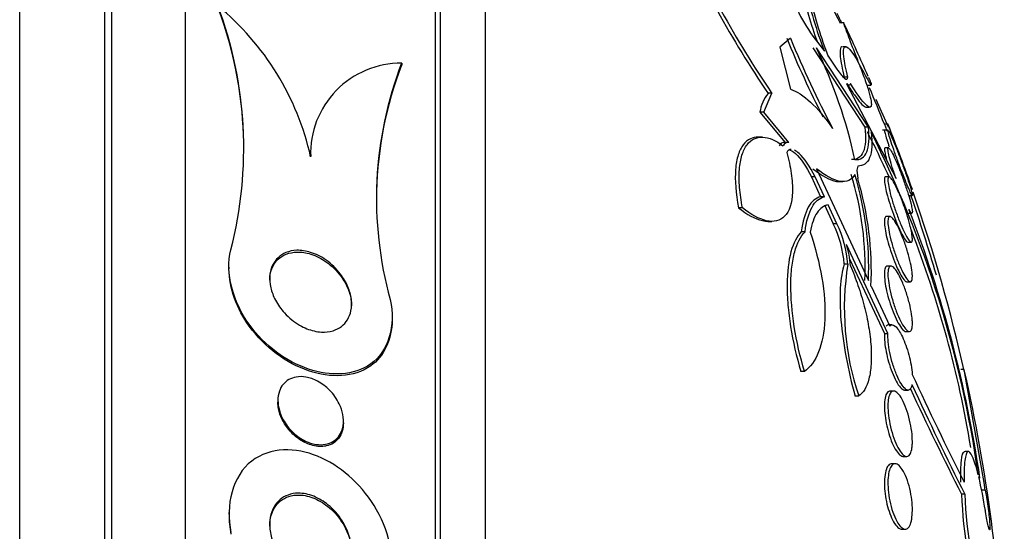
# Model space of a CAD drawing. Units: millimetres. Extents: x 0 to 820, y 0 to 1164.
# Drawn here: x 750 to 762, y 804 to 810 of the extents above; entities that cross this region are included whole.
import ezdxf

# ---------------------------------------------------------------- set-up
doc = ezdxf.new("R2010")
doc.units = ezdxf.units.MM
doc.layers.add('DV5_Défaut', color=7, linetype='Continuous')
doc.layers.add('Défaut', color=7, linetype='Continuous')

# ---------------------------------------------------------------- blocks, each defined once
blk = doc.blocks.new('SE4')
at = {"layer": 'DV5_Défaut', "color": 7, "linetype": 'Continuous'}
for p, q in [((749.796, 782.746), (749.796, 820.559)), ((750.835, 783.653), (750.835, 819.653)), ((750.921, 783.653), (750.921, 819.653)), ((751.823, 784.153), (751.823, 819.153)), ((754.874, 786.403), (754.874, 816.903)), ((754.934, 786.403), (754.934, 816.903)), ((755.483, 786.903), (755.483, 816.403)), ((759.866, 810.391), (759.82, 810.391)), ((759.209, 810.203), (759.078, 810.093)), ((759.51, 810.192), (759.623, 810.044)), ((759.078, 810.093), (759.209, 809.58)), ((759.482, 810.085), (760.118, 809.118)), ((760.161, 809.118), (759.526, 810.085)), ((759.888, 810.099), (759.848, 810.099)), ((754.461, 809.898), (754.461, 809.875)), ((759.669, 809.982), (759.776, 809.827)), ((760.042, 809.904), (760.04, 809.904)), ((759.909, 809.727), (759.866, 809.727)), ((759.894, 809.646), (760.499, 808.489)), ((758.883, 809.299), (758.981, 809.53)), ((758.981, 809.53), (758.935, 809.53)), ((759.902, 809.63), (759.923, 809.63)), ((760.15, 809.631), (760.196, 809.631)), ((760.405, 809.118), (760.257, 809.454)), ((758.883, 809.299), (758.837, 809.299)), ((758.837, 809.299), (759.144, 808.93)), ((759.189, 808.93), (758.883, 809.299)), ((760.133, 809.359), (760.176, 809.359)), ((760.161, 809.118), (760.118, 809.118)), ((760.403, 809.08), (760.332, 809.08)), ((760.401, 809.153), (760.357, 809.153)), ((758.862, 808.994), (758.817, 808.994)), ((759.183, 808.93), (759.137, 808.93)), ((760.407, 808.865), (760.364, 808.865)), ((759.526, 808.607), (760.161, 807.241)), ((760.031, 808.641), (760.018, 808.589)), ((760.018, 808.589), (760.031, 808.489)), ((759.51, 808.508), (759.465, 808.508)), ((759.465, 808.508), (759.578, 808.265)), ((759.623, 808.265), (759.51, 808.508)), ((759.802, 808.45), (759.848, 808.45)), ((760.413, 808.511), (760.372, 808.511)), ((759.623, 808.265), (759.578, 808.265)), ((760.653, 808.28), (760.696, 808.28)), ((758.623, 808.131), (758.576, 808.131)), ((759.624, 808.167), (759.732, 807.936)), ((759.776, 807.936), (759.669, 808.167)), ((758.933, 807.965), (758.98, 807.965)), ((760.424, 808.025), (760.383, 808.025)), ((760.648, 808.065), (760.692, 808.065)), ((759.387, 807.838), (759.342, 807.838)), ((759.776, 807.936), (759.732, 807.936)), ((760.641, 807.711), (760.683, 807.711)), ((760.4, 806.595), (759.894, 807.683)), ((759.932, 807.507), (760.358, 806.595)), ((752.349, 807.404), (752.349, 807.386)), ((759.909, 807.44), (759.866, 807.44)), ((760.437, 807.418), (760.395, 807.418)), ((760.194, 807.171), (760.421, 806.682)), ((760.631, 807.225), (760.674, 807.225)), ((754.349, 806.762), (754.349, 806.784)), ((760.452, 806.702), (760.41, 806.702)), ((760.358, 806.595), (760.4, 806.595)), ((760.62, 806.618), (760.66, 806.618)), ((761.331, 806.153), (761.29, 806.153)), ((759.38, 806.13), (759.335, 806.13)), ((760.042, 805.83), (759.998, 805.83)), ((760.469, 805.891), (760.426, 805.891)), ((760.604, 805.902), (760.647, 805.902)), ((752.949, 805.777), (752.949, 805.754)), ((753.749, 805.502), (753.749, 805.525)), ((760.587, 805.091), (760.629, 805.091)), ((761.383, 805.153), (761.342, 805.153)), ((760.488, 805.002), (760.445, 805.002)), ((761.523, 804.827), (761.513, 804.827)), ((761.338, 804.63), (761.298, 804.63)), ((761.589, 804.679), (761.549, 804.679)), ((752.349, 804.406), (752.349, 804.386)), ((760.569, 804.202), (760.611, 804.202))]:
    blk.add_line(p, q, dxfattribs=at)
for centre, radius, start, end in [((761.503, 811.65), 2.47, 198.67, 216.1818), ((764.671, 812.011), 5.459, 192.5445, 199.888), ((764.726, 812.01), 5.468, 192.513, 201.0638), ((741.536, 801.653), 20.26, 25.5258, 26.9184), ((747.543, 808.855), 4.989, 345.6436, 20.4559), ((750.095, 808.026), 3.335, 12.6254, 50.4732), ((765.196, 812.082), 5.913, 193.6784, 200.8039), ((747.604, 808.838), 4.931, 359.6495, 20.6673), ((769.771, 816.867), 13.086, 208.9149, 214.1045), ((769.819, 816.849), 13.078, 208.8452, 214.0342), ((761.772, 811.454), 2.209, 205.363, 208.8911), ((741.536, 801.653), 20.3, 23.4645, 25.4319), ((771.129, 815.139), 12.944, 202.4186, 207.0965), ((771.247, 815.159), 13.018, 202.3801, 207.7351), ((754.079, 807.447), 6.052, 12.1275, 25.8358), ((754.452, 808.795), 1.103, 89.5207, 182.0435), ((758.753, 808.244), 4.6, 158.9288, 195.5597), ((758.752, 808.222), 4.599, 158.9251, 178.676), ((759.292, 809.24), 0.459, 140.9492, 172.6822), ((741.536, 801.653), 20.26, 21.7235, 23.087), ((748.238, 803.027), 13.352, 24.2838, 26.8515), ((748.154, 802.996), 13.479, 7.9797, 26.7244), ((741.536, 801.653), 20.3, 19.2725, 21.6686), ((759.137, 808.859), 0.0713, 84.7243, 154.8921), ((759.183, 808.86), 0.0709, 84.6755, 155.0692), ((756.232, 807.403), 3.889, 357.607, 16.941), ((756.269, 807.404), 3.896, 357.6074, 16.9069), ((756.247, 807.353), 3.95, 357.3613, 16.7071), ((742.066, 801.812), 19.745, 12.6021, 19.2552), ((741.536, 801.653), 20.26, 16.2041, 19.0945), ((746.447, 802.603), 15.24, 8.3912, 21.1866), ((758.493, 807.337), 1.377, 4.32, 25.8038), ((758.534, 807.337), 1.379, 4.3062, 25.7487), ((748.238, 803.027), 13.352, 9.3678, 21.1994), ((758.641, 807.319), 1.305, 4.568, 16.208), ((763.228, 806.903), 3.361, 170.7961, 198.6057), ((95.176, 688.374), 676.486, 9.899768, 10.026462), ((741.536, 801.653), 20.3, 2.1823, 12.7998), ((803.742, 826.049), 47.447, 204.872, 206.6391), ((803.444, 825.825), 47.176, 204.9597, 206.6965), ((803.474, 825.776), 47.144, 204.8429, 206.6492), ((756.205, 803.593), 5.449, 8.8438, 13.2614), ((766.612, 804.825), 5.317, 182.095, 197.8083), ((766.629, 804.819), 5.294, 182.0415, 197.8224)]:
    blk.add_arc(centre, radius, start, end, dxfattribs=at)
for points, knots in [([(760.042, 809.904), (759.999, 810.016), (759.962, 810.112), (759.904, 810.267), (759.882, 810.323), (759.86, 810.385), (759.856, 810.396), (759.86, 810.389)], [0, 0, 0, 0, 0.348816, 0.348816, 0.697632, 0.697632, 1, 1, 1, 1]), ([(759.909, 809.727), (759.885, 809.83), (759.869, 809.913), (759.855, 810.038), (759.858, 810.077), (759.894, 810.122), (759.956, 810.053), (760.042, 809.902)], [0, 0, 0, 0, 0.25, 0.25, 0.5, 0.5, 1, 1, 1, 1]), ([(759.84, 810.099), (759.835, 810.099), (759.83, 810.097), (759.814, 810.078), (759.811, 810.038), (759.825, 809.915), (759.841, 809.83), (759.866, 809.727)], [0, 0, 0, 0, 0.132693, 0.132693, 0.566347, 0.566347, 1, 1, 1, 1]), ([(760.042, 809.902), (760.07, 809.832), (760.094, 809.767), (760.137, 809.648), (760.154, 809.594), (760.194, 809.455), (760.203, 809.393), (760.183, 809.347), (760.154, 809.362), (760.066, 809.461), (760.009, 809.543), (759.942, 809.649)], [0, 0, 0, 0, 0.125, 0.125, 0.25, 0.25, 0.5, 0.5, 0.75, 0.75, 1, 1, 1, 1]), ([(760.161, 809.725), (760.162, 809.723), (760.163, 809.722), (760.178, 809.687), (760.188, 809.663), (760.198, 809.634), (760.198, 809.628), (760.19, 809.637), (760.181, 809.65), (760.141, 809.718), (760.098, 809.798), (760.042, 809.904)], [0, 0, 0, 0, 0.0104324, 0.0104324, 0.2083459, 0.2083459, 0.4062595, 0.4062595, 0.604173, 0.604173, 1, 1, 1, 1]), ([(759.776, 809.827), (759.813, 809.772), (759.846, 809.732), (759.893, 809.696), (759.907, 809.699), (759.909, 809.727)], [0, 0, 0, 0, 0.5, 0.5, 1, 1, 1, 1]), ([(759.898, 809.649), (759.932, 809.596), (759.963, 809.549), (760.019, 809.47), (760.045, 809.436), (760.088, 809.387), (760.106, 809.371), (760.126, 809.361), (760.131, 809.359), (760.135, 809.359)], [0, 0, 0, 0, 0.295211, 0.295211, 0.590422, 0.590422, 0.885633, 0.885633, 1, 1, 1, 1]), ([(759.209, 809.58), (759.286, 809.556), (759.368, 809.502), (759.543, 809.339), (759.634, 809.231), (759.724, 809.101)], [0, 0, 0, 0, 0.5, 0.5, 1, 1, 1, 1]), ([(760.118, 809.118), (760.133, 808.982), (760.126, 808.881), (760.084, 808.78), (760.064, 808.755), (760.016, 808.724), (759.986, 808.717), (759.953, 808.719)], [0, 0, 0, 0, 0.5, 0.5, 0.75, 0.75, 1, 1, 1, 1]), ([(759.996, 808.719), (760.064, 808.715), (760.113, 808.746), (760.169, 808.88), (760.176, 808.982), (760.161, 809.118)], [0, 0, 0, 0, 0.5, 0.5, 1, 1, 1, 1]), ([(760.194, 809.058), (760.21, 808.918), (760.204, 808.814), (760.148, 808.673), (760.099, 808.639), (760.031, 808.641)], [0, 0, 0, 0, 0.5, 0.5, 1, 1, 1, 1]), ([(760.358, 809.08), (760.356, 809.08), (760.356, 809.074), (760.359, 809.062), (760.361, 809.049), (760.366, 809.03), (760.374, 809.006), (760.381, 808.982), (760.39, 808.952), (760.401, 808.918), (760.406, 808.904), (760.411, 808.889), (760.416, 808.874)], [0, 0, 0, 0, 0.282912, 0.282912, 0.282912, 0.575143, 0.575143, 0.575143, 0.87301, 0.87301, 0.87301, 1, 1, 1, 1]), ([(760.357, 809.153), (760.357, 809.153), (760.357, 809.153), (760.357, 809.153), (760.357, 809.152), (760.36, 809.145), (760.365, 809.132), (760.37, 809.118), (760.377, 809.098), (760.386, 809.074), (760.387, 809.072), (760.388, 809.071), (760.388, 809.069)], [0, 0, 0, 0, 0.014618, 0.014618, 0.014618, 0.493012, 0.493012, 0.493012, 0.970727, 0.970727, 0.970727, 1, 1, 1, 1]), ([(760.698, 808.353), (760.698, 808.353), (760.698, 808.353), (760.698, 808.353), (760.698, 808.353), (760.695, 808.36), (760.69, 808.374), (760.685, 808.387), (760.678, 808.407), (760.669, 808.432), (760.659, 808.458), (760.647, 808.489), (760.635, 808.523), (760.621, 808.56), (760.606, 808.6), (760.59, 808.642), (760.574, 808.687), (760.556, 808.734), (760.539, 808.78), (760.521, 808.827), (760.504, 808.875), (760.487, 808.919), (760.471, 808.962), (760.456, 809.003), (760.443, 809.037), (760.43, 809.07), (760.42, 809.098), (760.413, 809.117), (760.406, 809.135), (760.401, 809.147), (760.4, 809.151), (760.4, 809.152), (760.399, 809.153), (760.399, 809.153)], [0, 0, 0, 0, 0.003044, 0.003044, 0.003044, 0.101012, 0.101012, 0.101012, 0.19887, 0.19887, 0.19887, 0.300376, 0.300376, 0.300376, 0.407946, 0.407946, 0.407946, 0.5219, 0.5219, 0.5219, 0.639856, 0.639856, 0.639856, 0.7571, 0.7571, 0.7571, 0.868796, 0.868796, 0.868796, 0.973005, 0.973005, 0.973005, 1, 1, 1, 1]), ([(760.679, 808.363), (760.687, 808.338), (760.692, 808.317), (760.695, 808.303), (760.698, 808.289), (760.699, 808.281), (760.697, 808.28), (760.695, 808.28), (760.69, 808.286), (760.684, 808.298), (760.677, 808.311), (760.668, 808.33), (760.658, 808.353), (760.646, 808.378), (760.633, 808.409), (760.62, 808.444), (760.605, 808.48), (760.589, 808.521), (760.572, 808.564), (760.555, 808.608), (760.537, 808.656), (760.52, 808.703), (760.502, 808.751), (760.485, 808.799), (760.47, 808.843), (760.454, 808.886), (760.441, 808.927), (760.43, 808.962), (760.419, 808.994), (760.411, 809.022), (760.406, 809.042), (760.401, 809.061), (760.399, 809.073), (760.399, 809.078), (760.4, 809.079), (760.4, 809.08), (760.401, 809.08)], [0, 0, 0, 0, 0.082273, 0.082273, 0.082273, 0.164661, 0.164661, 0.164661, 0.24569, 0.24569, 0.24569, 0.327866, 0.327866, 0.327866, 0.413975, 0.413975, 0.413975, 0.505459, 0.505459, 0.505459, 0.6018, 0.6018, 0.6018, 0.700195, 0.700195, 0.700195, 0.796395, 0.796395, 0.796395, 0.88701, 0.88701, 0.88701, 0.971658, 0.971658, 0.971658, 1, 1, 1, 1]), ([(760.408, 809.072), (760.414, 809.063), (760.422, 809.048), (760.431, 809.028), (760.441, 809.006), (760.453, 808.979), (760.466, 808.948), (760.48, 808.915), (760.495, 808.876), (760.511, 808.836), (760.528, 808.793), (760.546, 808.747), (760.563, 808.701), (760.581, 808.653), (760.598, 808.604), (760.615, 808.558), (760.63, 808.513), (760.645, 808.469), (760.658, 808.431), (760.666, 808.406), (760.673, 808.383), (760.679, 808.363)], [0, 0, 0, 0, 0.1334322, 0.1334322, 0.1334322, 0.2723172, 0.2723172, 0.2723172, 0.419823, 0.419823, 0.419823, 0.5760093, 0.5760093, 0.5760093, 0.7371225, 0.7371225, 0.7371225, 0.8964941, 0.8964941, 0.8964941, 1, 1, 1, 1]), ([(758.814, 808.994), (758.78, 808.994), (758.749, 808.988), (758.687, 808.959), (758.658, 808.935), (758.607, 808.868), (758.587, 808.827), (758.555, 808.726), (758.544, 808.666), (758.529, 808.467), (758.541, 808.305), (758.576, 808.131)], [0, 0, 0, 0, 0.152973, 0.152973, 0.322378, 0.322378, 0.491784, 0.491784, 0.661189, 0.661189, 1, 1, 1, 1]), ([(758.623, 808.131), (758.606, 808.217), (758.594, 808.3), (758.581, 808.457), (758.581, 808.531), (758.591, 808.664), (758.601, 808.724), (758.633, 808.826), (758.654, 808.867), (758.729, 808.968), (758.796, 808.997), (758.947, 808.99), (759.031, 808.954), (759.118, 808.889)], [0, 0, 0, 0, 0.125, 0.125, 0.25, 0.25, 0.375, 0.375, 0.5, 0.5, 0.75, 0.75, 1, 1, 1, 1]), ([(759.163, 808.808), (759.188, 808.719), (759.207, 808.633), (759.231, 808.469), (759.236, 808.392), (759.229, 808.188), (759.195, 808.085), (759.081, 807.968), (759.003, 807.953), (758.826, 807.993), (758.727, 808.048), (758.623, 808.131)], [0, 0, 0, 0, 0.125, 0.125, 0.25, 0.25, 0.5, 0.5, 0.75, 0.75, 1, 1, 1, 1]), ([(759.188, 808.842), (759.213, 808.837), (759.241, 808.82), (759.336, 808.736), (759.406, 808.634), (759.465, 808.508)], [0, 0, 0, 0, 0.311829, 0.311829, 1, 1, 1, 1]), ([(759.51, 808.508), (759.451, 808.634), (759.38, 808.737), (759.295, 808.812), (759.276, 808.826), (759.257, 808.834)], [0, 0, 0, 0, 0.759582, 0.759582, 1, 1, 1, 1]), ([(760.363, 808.865), (760.359, 808.865), (760.357, 808.86), (760.357, 808.85), (760.357, 808.839), (760.359, 808.821), (760.364, 808.798), (760.368, 808.774), (760.376, 808.745), (760.384, 808.713), (760.386, 808.709), (760.387, 808.705), (760.388, 808.701)], [0, 0, 0, 0, 0.287993, 0.287993, 0.287993, 0.624, 0.624, 0.624, 0.958465, 0.958465, 0.958465, 1, 1, 1, 1]), ([(760.499, 808.489), (760.497, 808.493), (760.496, 808.497), (760.494, 808.501), (760.478, 808.549), (760.462, 808.597), (760.448, 808.641), (760.435, 808.683), (760.424, 808.722), (760.416, 808.755), (760.408, 808.786), (760.403, 808.812), (760.401, 808.83), (760.399, 808.848), (760.399, 808.859), (760.402, 808.863), (760.405, 808.867), (760.41, 808.865), (760.418, 808.856), (760.425, 808.847), (760.435, 808.831), (760.447, 808.81), (760.459, 808.788), (760.472, 808.759), (760.487, 808.727), (760.503, 808.693), (760.519, 808.653), (760.536, 808.611), (760.554, 808.567), (760.572, 808.52), (760.589, 808.472), (760.606, 808.424), (760.623, 808.375), (760.637, 808.33), (760.651, 808.285), (760.664, 808.242), (760.674, 808.206), (760.68, 808.183), (760.685, 808.162), (760.689, 808.144), (760.694, 808.119), (760.697, 808.099), (760.698, 808.085), (760.699, 808.072), (760.697, 808.065), (760.692, 808.065), (760.688, 808.065), (760.681, 808.071), (760.673, 808.084), (760.668, 808.091), (760.662, 808.1), (760.657, 808.11)], [0, 0, 0, 0, 0.006126, 0.006126, 0.006126, 0.078554, 0.078554, 0.078554, 0.147925, 0.147925, 0.147925, 0.212706, 0.212706, 0.212706, 0.273784, 0.273784, 0.273784, 0.33359, 0.33359, 0.33359, 0.394738, 0.394738, 0.394738, 0.45919, 0.45919, 0.45919, 0.527748, 0.527748, 0.527748, 0.599609, 0.599609, 0.599609, 0.672315, 0.672315, 0.672315, 0.742712, 0.742712, 0.742712, 0.786157, 0.786157, 0.786157, 0.846413, 0.846413, 0.846413, 0.906694, 0.906694, 0.906694, 0.966777, 0.966777, 0.966777, 1, 1, 1, 1]), ([(759.482, 808.607), (759.592, 808.521), (759.688, 808.468), (759.784, 808.451), (759.797, 808.45), (759.809, 808.45)], [0, 0, 0, 0, 0.85767, 0.85767, 1, 1, 1, 1]), ([(759.996, 808.537), (759.957, 808.466), (759.895, 808.44), (759.733, 808.468), (759.637, 808.521), (759.526, 808.607)], [0, 0, 0, 0, 0.5, 0.5, 1, 1, 1, 1]), ([(760.37, 808.511), (760.366, 808.511), (760.363, 808.508), (760.361, 808.503), (760.357, 808.495), (760.356, 808.48), (760.357, 808.458), (760.359, 808.437), (760.363, 808.41), (760.369, 808.379), (760.375, 808.348), (760.384, 808.312), (760.394, 808.275), (760.405, 808.236), (760.418, 808.193), (760.431, 808.151), (760.446, 808.107), (760.462, 808.061), (760.478, 808.018), (760.495, 807.972), (760.513, 807.928), (760.531, 807.89), (760.548, 807.85), (760.566, 807.814), (760.581, 807.786), (760.597, 807.758), (760.611, 807.737), (760.622, 807.724), (760.63, 807.716), (760.637, 807.711), (760.643, 807.711)], [0, 0, 0, 0, 0.060257, 0.060257, 0.060257, 0.160939, 0.160939, 0.160939, 0.258227, 0.258227, 0.258227, 0.356482, 0.356482, 0.356482, 0.459322, 0.459322, 0.459322, 0.56871, 0.56871, 0.56871, 0.684188, 0.684188, 0.684188, 0.802492, 0.802492, 0.802492, 0.918537, 0.918537, 0.918537, 1, 1, 1, 1]), ([(760.686, 807.845), (760.692, 807.813), (760.696, 807.786), (760.697, 807.765), (760.699, 807.744), (760.698, 807.728), (760.694, 807.719), (760.691, 807.711), (760.685, 807.709), (760.677, 807.713), (760.669, 807.718), (760.659, 807.729), (760.647, 807.746), (760.635, 807.764), (760.621, 807.789), (760.606, 807.819), (760.59, 807.85), (760.573, 807.887), (760.557, 807.927), (760.539, 807.969), (760.521, 808.015), (760.504, 808.063), (760.487, 808.11), (760.47, 808.16), (760.456, 808.207), (760.442, 808.253), (760.43, 808.298), (760.421, 808.337), (760.412, 808.375), (760.406, 808.408), (760.402, 808.435), (760.399, 808.46), (760.398, 808.48), (760.401, 808.493), (760.403, 808.505), (760.407, 808.511), (760.414, 808.511), (760.421, 808.51), (760.43, 808.503), (760.44, 808.49), (760.451, 808.476), (760.465, 808.455), (760.479, 808.429), (760.494, 808.402), (760.51, 808.368), (760.526, 808.331), (760.544, 808.292), (760.562, 808.248), (760.579, 808.202), (760.596, 808.155), (760.613, 808.106), (760.629, 808.058), (760.644, 808.011), (760.657, 807.964), (760.668, 807.921), (760.675, 807.894), (760.681, 807.868), (760.686, 807.845)], [0, 0, 0, 0, 0.049116, 0.049116, 0.049116, 0.098272, 0.098272, 0.098272, 0.147014, 0.147014, 0.147014, 0.197009, 0.197009, 0.197009, 0.249732, 0.249732, 0.249732, 0.305735, 0.305735, 0.305735, 0.364292, 0.364292, 0.364292, 0.423362, 0.423362, 0.423362, 0.480371, 0.480371, 0.480371, 0.533732, 0.533732, 0.533732, 0.583816, 0.583816, 0.583816, 0.632452, 0.632452, 0.632452, 0.681802, 0.681802, 0.681802, 0.733597, 0.733597, 0.733597, 0.788696, 0.788696, 0.788696, 0.846713, 0.846713, 0.846713, 0.905876, 0.905876, 0.905876, 0.963626, 0.963626, 0.963626, 1, 1, 1, 1]), ([(759.578, 808.265), (759.519, 808.252), (759.468, 808.21), (759.387, 808.064), (759.358, 807.965), (759.342, 807.838)], [0, 0, 0, 0, 0.5, 0.5, 1, 1, 1, 1]), ([(759.387, 807.838), (759.403, 807.965), (759.432, 808.065), (759.513, 808.21), (759.563, 808.252), (759.623, 808.265)], [0, 0, 0, 0, 0.5, 0.5, 1, 1, 1, 1]), ([(758.576, 808.131), (758.68, 808.048), (758.777, 807.994), (758.892, 807.968), (758.915, 807.965), (758.938, 807.965)], [0, 0, 0, 0, 0.783962, 0.783962, 1, 1, 1, 1]), ([(759.669, 808.167), (759.617, 808.157), (759.572, 808.125), (759.497, 808.013), (759.469, 807.934), (759.451, 807.833)], [0, 0, 0, 0, 0.5, 0.5, 1, 1, 1, 1]), ([(760.381, 808.025), (760.376, 808.025), (760.372, 808.024), (760.369, 808.02), (760.362, 808.013), (760.358, 807.997), (760.357, 807.976), (760.356, 807.955), (760.358, 807.929), (760.361, 807.898), (760.365, 807.867), (760.372, 807.831), (760.38, 807.794), (760.389, 807.756), (760.399, 807.714), (760.411, 807.673), (760.424, 807.629), (760.439, 807.585), (760.454, 807.542), (760.47, 807.497), (760.487, 807.454), (760.504, 807.415), (760.522, 807.375), (760.54, 807.339), (760.557, 807.309), (760.574, 807.28), (760.59, 807.257), (760.604, 807.243), (760.615, 807.231), (760.625, 807.225), (760.633, 807.225)], [0, 0, 0, 0, 0.052583, 0.052583, 0.052583, 0.156373, 0.156373, 0.156373, 0.2548, 0.2548, 0.2548, 0.352048, 0.352048, 0.352048, 0.452245, 0.452245, 0.452245, 0.558274, 0.558274, 0.558274, 0.670966, 0.670966, 0.670966, 0.788434, 0.788434, 0.788434, 0.906251, 0.906251, 0.906251, 1, 1, 1, 1]), ([(760.698, 807.293), (760.698, 807.27), (760.696, 807.251), (760.691, 807.24), (760.687, 807.229), (760.68, 807.224), (760.671, 807.226), (760.662, 807.228), (760.65, 807.237), (760.638, 807.252), (760.624, 807.267), (760.61, 807.29), (760.594, 807.318), (760.578, 807.348), (760.56, 807.384), (760.543, 807.423), (760.525, 807.464), (760.507, 807.51), (760.491, 807.558), (760.474, 807.605), (760.459, 807.654), (760.446, 807.702), (760.433, 807.748), (760.422, 807.794), (760.414, 807.834), (760.407, 807.872), (760.402, 807.907), (760.4, 807.936), (760.398, 807.963), (760.399, 807.984), (760.403, 808), (760.406, 808.014), (760.412, 808.023), (760.419, 808.025), (760.427, 808.027), (760.438, 808.022), (760.449, 808.011), (760.461, 808), (760.475, 807.981), (760.49, 807.957), (760.506, 807.932), (760.523, 807.899), (760.54, 807.863), (760.557, 807.825), (760.575, 807.781), (760.592, 807.736), (760.609, 807.69), (760.626, 807.64), (760.64, 807.592), (760.654, 807.545), (760.666, 807.497), (760.676, 807.454), (760.685, 807.413), (760.691, 807.375), (760.695, 807.342), (760.697, 807.324), (760.698, 807.308), (760.698, 807.293)], [0, 0, 0, 0, 0.049442, 0.049442, 0.049442, 0.098805, 0.098805, 0.098805, 0.149377, 0.149377, 0.149377, 0.202933, 0.202933, 0.202933, 0.259716, 0.259716, 0.259716, 0.31864, 0.31864, 0.31864, 0.377411, 0.377411, 0.377411, 0.433558, 0.433558, 0.433558, 0.485962, 0.485962, 0.485962, 0.535464, 0.535464, 0.535464, 0.584082, 0.584082, 0.584082, 0.633921, 0.633921, 0.633921, 0.686524, 0.686524, 0.686524, 0.742464, 0.742464, 0.742464, 0.800992, 0.800992, 0.800992, 0.860037, 0.860037, 0.860037, 0.917047, 0.917047, 0.917047, 0.970481, 0.970481, 0.970481, 1, 1, 1, 1]), ([(759.342, 807.838), (759.289, 807.784), (759.246, 807.702), (759.185, 807.481), (759.169, 807.345), (759.168, 807.11), (759.171, 807.028), (759.186, 806.857), (759.197, 806.768), (759.24, 806.497), (759.282, 806.312), (759.335, 806.13)], [0, 0, 0, 0, 0.25, 0.25, 0.5, 0.5, 0.625, 0.625, 0.75, 0.75, 1, 1, 1, 1]), ([(759.38, 806.13), (759.327, 806.312), (759.285, 806.495), (759.228, 806.858), (759.213, 807.03), (759.214, 807.265), (759.218, 807.338), (759.234, 807.473), (759.246, 807.536), (759.29, 807.701), (759.334, 807.784), (759.387, 807.838)], [0, 0, 0, 0, 0.25, 0.25, 0.5, 0.5, 0.625, 0.625, 0.75, 0.75, 1, 1, 1, 1]), ([(759.451, 807.833), (759.513, 807.646), (759.561, 807.459), (759.623, 807.093), (759.635, 806.921), (759.622, 806.61), (759.596, 806.477), (759.51, 806.262), (759.452, 806.183), (759.38, 806.13)], [0, 0, 0, 0, 0.25, 0.25, 0.5, 0.5, 0.75, 0.75, 1, 1, 1, 1]), ([(754.322, 807.01), (754.396, 806.69), (754.294, 806.371), (753.875, 806.075), (753.593, 806.069), (753.056, 806.25), (752.789, 806.441), (752.405, 806.975), (752.3, 807.335), (752.376, 807.618)], [0, 0, 0, 0, 0.25, 0.25, 0.5, 0.5, 0.75, 0.75, 1, 1, 1, 1]), ([(753.215, 806.696), (753.149, 806.734), (753.085, 806.785), (753.03, 806.845), (752.987, 806.892), (752.949, 806.946), (752.919, 807.003), (752.894, 807.051), (752.874, 807.103), (752.862, 807.154), (752.851, 807.206), (752.846, 807.26), (752.852, 807.309), (752.856, 807.353), (752.867, 807.394), (752.885, 807.431), (752.902, 807.465), (752.924, 807.496), (752.951, 807.521), (752.979, 807.548), (753.012, 807.569), (753.048, 807.583), (753.089, 807.6), (753.134, 807.609), (753.18, 807.611), (753.235, 807.612), (753.292, 807.604), (753.348, 807.586), (753.413, 807.566), (753.478, 807.534), (753.539, 807.492), (753.603, 807.446), (753.664, 807.388), (753.714, 807.321), (753.75, 807.273), (753.782, 807.219), (753.805, 807.163), (753.825, 807.116), (753.839, 807.066), (753.845, 807.017), (753.852, 806.968), (753.851, 806.918), (753.842, 806.873), (753.834, 806.833), (753.819, 806.795), (753.8, 806.763), (753.78, 806.731), (753.755, 806.703), (753.727, 806.681), (753.696, 806.657), (753.66, 806.639), (753.623, 806.628), (753.578, 806.614), (753.529, 806.609), (753.481, 806.612), (753.422, 806.615), (753.362, 806.63), (753.303, 806.653), (753.273, 806.665), (753.244, 806.679), (753.215, 806.696)], [0, 0, 0, 0, 0.072797, 0.072797, 0.072797, 0.128456, 0.128456, 0.128456, 0.174531, 0.174531, 0.174531, 0.221, 0.221, 0.221, 0.261669, 0.261669, 0.261669, 0.300846, 0.300846, 0.300846, 0.343323, 0.343323, 0.343323, 0.392697, 0.392697, 0.392697, 0.451574, 0.451574, 0.451574, 0.520161, 0.520161, 0.520161, 0.593507, 0.593507, 0.593507, 0.645596, 0.645596, 0.645596, 0.689051, 0.689051, 0.689051, 0.732825, 0.732825, 0.732825, 0.771891, 0.771891, 0.771891, 0.810953, 0.810953, 0.810953, 0.8547, 0.8547, 0.8547, 0.906659, 0.906659, 0.906659, 0.968939, 0.968939, 0.968939, 1, 1, 1, 1]), ([(752.849, 807.245), (752.849, 807.261), (752.85, 807.276), (752.852, 807.291), (752.856, 807.334), (752.868, 807.376), (752.886, 807.411), (752.903, 807.446), (752.925, 807.477), (752.952, 807.501), (752.98, 807.528), (753.014, 807.549), (753.05, 807.563), (753.091, 807.58), (753.136, 807.588), (753.183, 807.59), (753.238, 807.591), (753.295, 807.582), (753.351, 807.564), (753.416, 807.544), (753.481, 807.511), (753.542, 807.468), (753.606, 807.422), (753.667, 807.364), (753.717, 807.296), (753.753, 807.248), (753.784, 807.194), (753.806, 807.138), (753.825, 807.091), (753.839, 807.041), (753.845, 806.993), (753.848, 806.972), (753.849, 806.952), (753.849, 806.932)], [0, 0, 0, 0, 0.0282705, 0.0282705, 0.0282705, 0.1093275, 0.1093275, 0.1093275, 0.1875899, 0.1875899, 0.1875899, 0.2726092, 0.2726092, 0.2726092, 0.3715699, 0.3715699, 0.3715699, 0.4896672, 0.4896672, 0.4896672, 0.6272239, 0.6272239, 0.6272239, 0.774112, 0.774112, 0.774112, 0.8777806, 0.8777806, 0.8777806, 0.9643241, 0.9643241, 0.9643241, 1, 1, 1, 1]), ([(754.346, 806.76), (754.341, 806.523), (754.242, 806.311), (753.874, 806.053), (753.595, 806.047), (753.054, 806.23), (752.793, 806.417), (752.45, 806.891), (752.354, 807.149), (752.351, 807.386)], [0, 0, 0, 0, 0.216024, 0.216024, 0.499613, 0.499613, 0.783202, 0.783202, 1, 1, 1, 1]), ([(759.866, 807.44), (759.841, 807.363), (759.825, 807.266), (759.811, 807.033), (759.814, 806.901), (759.851, 806.468), (759.912, 806.142), (759.998, 805.83)], [0, 0, 0, 0, 0.25, 0.25, 0.5, 0.5, 1, 1, 1, 1]), ([(759.942, 807.423), (759.975, 807.345), (760.006, 807.265), (760.062, 807.1), (760.088, 807.014), (760.132, 806.845), (760.15, 806.76), (760.178, 806.594), (760.188, 806.512), (760.198, 806.359), (760.198, 806.286), (760.19, 806.153), (760.181, 806.094), (760.141, 805.938), (760.098, 805.867), (760.042, 805.83)], [0, 0, 0, 0, 0.125, 0.125, 0.25, 0.25, 0.375, 0.375, 0.5, 0.5, 0.625, 0.625, 0.75, 0.75, 1, 1, 1, 1]), ([(760.394, 807.418), (760.39, 807.418), (760.387, 807.418), (760.384, 807.416), (760.374, 807.412), (760.367, 807.399), (760.362, 807.379), (760.358, 807.36), (760.356, 807.334), (760.357, 807.304), (760.358, 807.274), (760.362, 807.24), (760.367, 807.203), (760.373, 807.166), (760.381, 807.125), (760.391, 807.084), (760.402, 807.042), (760.414, 806.998), (760.427, 806.957), (760.442, 806.913), (760.457, 806.87), (760.474, 806.831), (760.491, 806.789), (760.508, 806.752), (760.526, 806.721), (760.543, 806.689), (760.561, 806.663), (760.577, 806.645), (760.593, 806.628), (760.607, 806.619), (760.619, 806.618), (760.619, 806.618), (760.62, 806.618), (760.62, 806.618)], [0, 0, 0, 0, 0.031834, 0.031834, 0.031834, 0.140121, 0.140121, 0.140121, 0.241361, 0.241361, 0.241361, 0.338812, 0.338812, 0.338812, 0.43684, 0.43684, 0.43684, 0.539176, 0.539176, 0.539176, 0.647971, 0.647971, 0.647971, 0.763019, 0.763019, 0.763019, 0.881304, 0.881304, 0.881304, 0.997813, 0.997813, 0.997813, 1, 1, 1, 1]), ([(760.698, 806.739), (760.699, 806.709), (760.698, 806.683), (760.694, 806.663), (760.69, 806.644), (760.684, 806.63), (760.676, 806.624), (760.668, 806.617), (760.657, 806.617), (760.646, 806.623), (760.633, 806.63), (760.619, 806.644), (760.604, 806.664), (760.588, 806.685), (760.571, 806.713), (760.554, 806.747), (760.536, 806.781), (760.518, 806.822), (760.502, 806.867), (760.485, 806.911), (760.468, 806.959), (760.454, 807.008), (760.441, 807.055), (760.429, 807.104), (760.42, 807.149), (760.411, 807.192), (760.405, 807.233), (760.402, 807.268), (760.399, 807.302), (760.399, 807.332), (760.401, 807.355), (760.403, 807.378), (760.408, 807.395), (760.415, 807.405), (760.422, 807.416), (760.431, 807.42), (760.442, 807.418), (760.453, 807.415), (760.467, 807.406), (760.481, 807.39), (760.496, 807.373), (760.512, 807.349), (760.529, 807.319), (760.546, 807.288), (760.564, 807.251), (760.581, 807.209), (760.599, 807.167), (760.616, 807.12), (760.631, 807.072), (760.646, 807.025), (760.659, 806.976), (760.67, 806.929), (760.68, 806.884), (760.687, 806.84), (760.692, 806.801), (760.695, 806.779), (760.697, 806.758), (760.698, 806.739)], [0, 0, 0, 0, 0.049195, 0.049195, 0.049195, 0.098329, 0.098329, 0.098329, 0.148416, 0.148416, 0.148416, 0.201289, 0.201289, 0.201289, 0.257438, 0.257438, 0.257438, 0.316072, 0.316072, 0.316072, 0.375098, 0.375098, 0.375098, 0.431954, 0.431954, 0.431954, 0.485133, 0.485133, 0.485133, 0.535098, 0.535098, 0.535098, 0.583718, 0.583718, 0.583718, 0.633148, 0.633148, 0.633148, 0.685086, 0.685086, 0.685086, 0.740341, 0.740341, 0.740341, 0.798461, 0.798461, 0.798461, 0.857613, 0.857613, 0.857613, 0.915234, 0.915234, 0.915234, 0.969453, 0.969453, 0.969453, 1, 1, 1, 1]), ([(760.421, 806.682), (760.437, 806.708), (760.461, 806.708), (760.516, 806.661), (760.547, 806.615), (760.605, 806.492), (760.633, 806.414), (760.676, 806.251), (760.691, 806.166), (760.696, 806.093)], [0, 0, 0, 0, 0.25, 0.25, 0.5, 0.5, 0.75, 0.75, 1, 1, 1, 1]), ([(760.358, 806.595), (760.358, 806.594), (760.357, 806.593), (760.357, 806.592), (760.356, 806.563), (760.357, 806.528), (760.361, 806.49), (760.364, 806.453), (760.37, 806.413), (760.378, 806.372), (760.386, 806.331), (760.397, 806.288), (760.408, 806.247), (760.421, 806.203), (760.435, 806.161), (760.45, 806.122), (760.466, 806.081), (760.483, 806.044), (760.5, 806.013), (760.517, 805.98), (760.536, 805.953), (760.552, 805.934), (760.57, 805.916), (760.586, 805.904), (760.6, 805.902), (760.602, 805.902), (760.603, 805.902), (760.605, 805.902)], [0, 0, 0, 0, 0.00446, 0.00446, 0.00446, 0.133556, 0.133556, 0.133556, 0.260611, 0.260611, 0.260611, 0.391107, 0.391107, 0.391107, 0.528992, 0.528992, 0.528992, 0.675626, 0.675626, 0.675626, 0.828866, 0.828866, 0.828866, 0.983145, 0.983145, 0.983145, 1, 1, 1, 1]), ([(760.693, 805.969), (760.69, 805.951), (760.685, 805.936), (760.679, 805.926), (760.671, 805.911), (760.661, 805.903), (760.65, 805.902), (760.638, 805.901), (760.624, 805.907), (760.609, 805.92), (760.594, 805.934), (760.577, 805.955), (760.56, 805.982), (760.542, 806.01), (760.524, 806.045), (760.507, 806.085), (760.49, 806.125), (760.474, 806.171), (760.459, 806.219), (760.445, 806.265), (760.432, 806.314), (760.423, 806.362), (760.414, 806.407), (760.407, 806.451), (760.403, 806.492), (760.399, 806.53), (760.398, 806.565), (760.4, 806.595), (760.4, 806.595), (760.4, 806.595), (760.4, 806.595)], [0, 0, 0, 0, 0.079486, 0.079486, 0.079486, 0.185818, 0.185818, 0.185818, 0.296249, 0.296249, 0.296249, 0.413625, 0.413625, 0.413625, 0.536566, 0.536566, 0.536566, 0.660928, 0.660928, 0.660928, 0.78128, 0.78128, 0.78128, 0.894059, 0.894059, 0.894059, 0.999772, 0.999772, 0.999772, 1, 1, 1, 1]), ([(753.308, 805.27), (753.254, 805.293), (753.202, 805.326), (753.154, 805.367), (753.105, 805.41), (753.06, 805.463), (753.024, 805.523), (753, 805.564), (752.98, 805.609), (752.967, 805.656), (752.956, 805.695), (752.95, 805.735), (752.949, 805.775), (752.949, 805.814), (752.955, 805.853), (752.967, 805.888), (752.978, 805.919), (752.994, 805.948), (753.013, 805.972), (753.033, 805.995), (753.056, 806.015), (753.082, 806.03), (753.11, 806.046), (753.141, 806.057), (753.174, 806.062), (753.212, 806.069), (753.252, 806.068), (753.292, 806.061), (753.339, 806.053), (753.388, 806.036), (753.433, 806.012), (753.486, 805.984), (753.537, 805.946), (753.581, 805.9), (753.628, 805.853), (753.669, 805.796), (753.699, 805.733), (753.718, 805.692), (753.733, 805.648), (753.742, 805.604), (753.75, 805.559), (753.752, 805.513), (753.746, 805.47), (753.74, 805.434), (753.729, 805.4), (753.713, 805.37), (753.699, 805.343), (753.68, 805.319), (753.658, 805.3), (753.635, 805.28), (753.608, 805.264), (753.581, 805.254), (753.548, 805.241), (753.513, 805.235), (753.478, 805.235), (753.435, 805.234), (753.391, 805.241), (753.347, 805.255), (753.334, 805.26), (753.321, 805.265), (753.308, 805.27)], [0, 0, 0, 0, 0.071902, 0.071902, 0.071902, 0.14686, 0.14686, 0.14686, 0.198127, 0.198127, 0.198127, 0.241087, 0.241087, 0.241087, 0.284352, 0.284352, 0.284352, 0.323096, 0.323096, 0.323096, 0.361892, 0.361892, 0.361892, 0.405286, 0.405286, 0.405286, 0.456813, 0.456813, 0.456813, 0.518878, 0.518878, 0.518878, 0.590696, 0.590696, 0.590696, 0.665141, 0.665141, 0.665141, 0.713039, 0.713039, 0.713039, 0.761492, 0.761492, 0.761492, 0.802443, 0.802443, 0.802443, 0.839935, 0.839935, 0.839935, 0.879872, 0.879872, 0.879872, 0.926457, 0.926457, 0.926457, 0.982917, 0.982917, 0.982917, 1, 1, 1, 1]), ([(760.426, 805.891), (760.424, 805.891), (760.422, 805.891), (760.42, 805.891), (760.405, 805.888), (760.392, 805.877), (760.382, 805.858), (760.373, 805.84), (760.365, 805.814), (760.361, 805.783), (760.357, 805.753), (760.356, 805.717), (760.357, 805.679), (760.359, 805.642), (760.362, 805.601), (760.368, 805.56), (760.375, 805.519), (760.383, 805.476), (760.393, 805.436), (760.404, 805.393), (760.416, 805.351), (760.43, 805.313), (760.444, 805.273), (760.46, 805.236), (760.477, 805.205), (760.494, 805.173), (760.512, 805.146), (760.529, 805.126), (760.547, 805.107), (760.564, 805.095), (760.58, 805.092), (760.583, 805.091), (760.585, 805.091), (760.588, 805.091)], [0, 0, 0, 0, 0.015335, 0.015335, 0.015335, 0.130271, 0.130271, 0.130271, 0.238108, 0.238108, 0.238108, 0.339022, 0.339022, 0.339022, 0.436412, 0.436412, 0.436412, 0.534643, 0.534643, 0.534643, 0.637373, 0.637373, 0.637373, 0.746628, 0.746628, 0.746628, 0.862033, 0.862033, 0.862033, 0.9804, 0.9804, 0.9804, 1, 1, 1, 1]), ([(760.693, 805.198), (760.689, 805.168), (760.683, 805.144), (760.674, 805.126), (760.665, 805.108), (760.654, 805.097), (760.642, 805.093), (760.629, 805.089), (760.614, 805.092), (760.599, 805.102), (760.583, 805.112), (760.566, 805.131), (760.549, 805.155), (760.531, 805.181), (760.513, 805.214), (760.496, 805.253), (760.48, 805.291), (760.464, 805.336), (760.45, 805.383), (760.437, 805.428), (760.425, 805.477), (760.417, 805.524), (760.409, 805.569), (760.403, 805.614), (760.401, 805.655), (760.399, 805.694), (760.399, 805.731), (760.402, 805.763), (760.404, 805.793), (760.41, 805.82), (760.417, 805.84), (760.424, 805.861), (760.434, 805.875), (760.445, 805.883), (760.457, 805.892), (760.471, 805.893), (760.485, 805.888), (760.501, 805.882), (760.517, 805.868), (760.534, 805.848), (760.552, 805.827), (760.57, 805.798), (760.587, 805.763), (760.604, 805.728), (760.621, 805.686), (760.635, 805.641), (760.65, 805.597), (760.663, 805.549), (760.673, 805.5), (760.682, 805.455), (760.689, 805.408), (760.694, 805.364), (760.697, 805.323), (760.699, 805.284), (760.698, 805.249), (760.697, 805.231), (760.696, 805.214), (760.693, 805.198)], [0, 0, 0, 0, 0.051176, 0.051176, 0.051176, 0.102213, 0.102213, 0.102213, 0.15539, 0.15539, 0.15539, 0.211852, 0.211852, 0.211852, 0.270638, 0.270638, 0.270638, 0.329552, 0.329552, 0.329552, 0.386069, 0.386069, 0.386069, 0.438865, 0.438865, 0.438865, 0.488592, 0.488592, 0.488592, 0.537197, 0.537197, 0.537197, 0.586815, 0.586815, 0.586815, 0.639071, 0.639071, 0.639071, 0.69466, 0.69466, 0.69466, 0.752987, 0.752987, 0.752987, 0.8121, 0.8121, 0.8121, 0.869432, 0.869432, 0.869432, 0.923266, 0.923266, 0.923266, 0.973751, 0.973751, 0.973751, 1, 1, 1, 1]), ([(753.518, 805.216), (753.465, 805.209), (753.409, 805.215), (753.354, 805.232), (753.304, 805.247), (753.255, 805.272), (753.208, 805.303), (753.156, 805.339), (753.107, 805.386), (753.065, 805.44), (753.034, 805.482), (753.007, 805.528), (752.986, 805.578), (752.97, 805.618), (752.958, 805.661), (752.953, 805.704), (752.951, 805.721), (752.949, 805.738), (752.949, 805.755)], [0, 0, 0, 0, 0.216843, 0.216843, 0.216843, 0.413201, 0.413201, 0.413201, 0.63696, 0.63696, 0.63696, 0.80669, 0.80669, 0.80669, 0.944828, 0.944828, 0.944828, 1, 1, 1, 1]), ([(753.749, 805.502), (753.749, 805.467), (753.745, 805.432), (753.735, 805.4), (753.725, 805.369), (753.71, 805.339), (753.692, 805.315), (753.674, 805.291), (753.652, 805.271), (753.628, 805.255), (753.601, 805.238), (753.571, 805.227), (753.54, 805.22), (753.533, 805.218), (753.526, 805.217), (753.518, 805.216)], [0, 0, 0, 0, 0.229961, 0.229961, 0.229961, 0.461051, 0.461051, 0.461051, 0.688652, 0.688652, 0.688652, 0.942797, 0.942797, 0.942797, 1, 1, 1, 1]), ([(754.322, 803.526), (754.4, 803.841), (754.297, 804.213), (753.951, 804.769), (753.702, 804.984), (753.166, 805.203), (752.86, 805.21), (752.399, 804.861), (752.305, 804.496), (752.376, 804.162)], [0, 0, 0, 0, 0.25, 0.25, 0.5, 0.5, 0.75, 0.75, 1, 1, 1, 1]), ([(761.291, 804.776), (761.288, 804.885), (761.29, 804.976), (761.305, 805.106), (761.317, 805.143), (761.336, 805.152), (761.338, 805.153), (761.34, 805.153)], [0, 0, 0, 0, 0.468233, 0.468233, 0.936466, 0.936466, 1, 1, 1, 1]), ([(761.503, 804.867), (761.478, 804.965), (761.454, 805.04), (761.41, 805.137), (761.39, 805.159), (761.358, 805.143), (761.346, 805.105), (761.331, 804.977), (761.329, 804.886), (761.332, 804.776)], [0, 0, 0, 0, 0.25, 0.25, 0.5, 0.5, 0.75, 0.75, 1, 1, 1, 1]), ([(760.445, 805.002), (760.443, 805.002), (760.441, 805.002), (760.439, 805.002), (760.423, 805), (760.408, 804.989), (760.396, 804.97), (760.384, 804.952), (760.375, 804.925), (760.368, 804.893), (760.362, 804.863), (760.358, 804.826), (760.357, 804.786), (760.356, 804.749), (760.358, 804.707), (760.362, 804.666), (760.366, 804.625), (760.373, 804.582), (760.381, 804.541), (760.39, 804.499), (760.401, 804.458), (760.413, 804.421), (760.426, 804.382), (760.441, 804.346), (760.456, 804.316), (760.473, 804.283), (760.49, 804.257), (760.507, 804.238), (760.525, 804.218), (760.543, 804.206), (760.56, 804.203), (760.563, 804.202), (760.566, 804.202), (760.569, 804.202)], [0, 0, 0, 0, 0.012979, 0.012979, 0.012979, 0.129936, 0.129936, 0.129936, 0.240914, 0.240914, 0.240914, 0.344404, 0.344404, 0.344404, 0.44272, 0.44272, 0.44272, 0.540091, 0.540091, 0.540091, 0.640605, 0.640605, 0.640605, 0.747057, 0.747057, 0.747057, 0.860149, 0.860149, 0.860149, 0.97784, 0.97784, 0.97784, 1, 1, 1, 1]), ([(760.686, 804.303), (760.679, 804.274), (760.669, 804.249), (760.658, 804.233), (760.647, 804.216), (760.634, 804.206), (760.62, 804.203), (760.605, 804.2), (760.589, 804.205), (760.573, 804.217), (760.555, 804.229), (760.538, 804.25), (760.52, 804.277), (760.503, 804.305), (760.486, 804.341), (760.47, 804.381), (760.455, 804.421), (760.441, 804.466), (760.43, 804.514), (760.42, 804.558), (760.411, 804.606), (760.406, 804.652), (760.401, 804.695), (760.399, 804.739), (760.399, 804.778), (760.4, 804.816), (760.403, 804.851), (760.408, 804.881), (760.413, 804.911), (760.421, 804.937), (760.431, 804.956), (760.441, 804.976), (760.452, 804.99), (760.465, 804.997), (760.479, 805.004), (760.495, 805.004), (760.511, 804.996), (760.527, 804.989), (760.545, 804.973), (760.562, 804.95), (760.58, 804.927), (760.598, 804.895), (760.614, 804.858), (760.63, 804.821), (760.645, 804.778), (760.657, 804.732), (760.669, 804.688), (760.679, 804.64), (760.686, 804.593), (760.692, 804.549), (760.697, 804.504), (760.698, 804.462), (760.699, 804.422), (760.697, 804.384), (760.693, 804.351), (760.691, 804.334), (760.689, 804.318), (760.686, 804.303)], [0, 0, 0, 0, 0.052631, 0.052631, 0.052631, 0.105102, 0.105102, 0.105102, 0.160064, 0.160064, 0.160064, 0.217983, 0.217983, 0.217983, 0.277166, 0.277166, 0.277166, 0.335061, 0.335061, 0.335061, 0.389612, 0.389612, 0.389612, 0.440564, 0.440564, 0.440564, 0.489411, 0.489411, 0.489411, 0.538318, 0.538318, 0.538318, 0.589204, 0.589204, 0.589204, 0.643242, 0.643242, 0.643242, 0.70047, 0.70047, 0.70047, 0.759531, 0.759531, 0.759531, 0.817986, 0.817986, 0.817986, 0.873537, 0.873537, 0.873537, 0.925431, 0.925431, 0.925431, 0.974742, 0.974742, 0.974742, 1, 1, 1, 1]), ([(753.164, 803.68), (753.104, 803.725), (753.047, 803.781), (752.998, 803.846), (752.956, 803.902), (752.92, 803.967), (752.894, 804.035), (752.873, 804.089), (752.858, 804.146), (752.852, 804.204), (752.847, 804.252), (752.849, 804.301), (752.857, 804.347), (752.865, 804.393), (752.881, 804.438), (752.902, 804.475), (752.922, 804.51), (752.948, 804.54), (752.976, 804.564), (753.006, 804.589), (753.039, 804.608), (753.074, 804.62), (753.113, 804.635), (753.156, 804.642), (753.198, 804.642), (753.261, 804.643), (753.326, 804.629), (753.387, 804.604), (753.449, 804.579), (753.51, 804.543), (753.565, 804.498), (753.628, 804.446), (753.687, 804.38), (753.734, 804.306), (753.77, 804.249), (753.801, 804.185), (753.821, 804.118), (753.837, 804.065), (753.847, 804.009), (753.849, 803.955), (753.851, 803.909), (753.846, 803.862), (753.835, 803.819), (753.825, 803.776), (753.807, 803.736), (753.784, 803.702), (753.763, 803.67), (753.737, 803.643), (753.708, 803.621), (753.677, 803.599), (753.643, 803.583), (753.608, 803.572), (753.556, 803.557), (753.501, 803.554), (753.447, 803.561), (753.38, 803.569), (753.311, 803.593), (753.247, 803.628), (753.219, 803.643), (753.191, 803.66), (753.164, 803.68)], [0, 0, 0, 0, 0.070684, 0.070684, 0.070684, 0.132335, 0.132335, 0.132335, 0.180816, 0.180816, 0.180816, 0.221281, 0.221281, 0.221281, 0.261999, 0.261999, 0.261999, 0.299, 0.299, 0.299, 0.336993, 0.336993, 0.336993, 0.380471, 0.380471, 0.380471, 0.445221, 0.445221, 0.445221, 0.510719, 0.510719, 0.510719, 0.586895, 0.586895, 0.586895, 0.64572, 0.64572, 0.64572, 0.691762, 0.691762, 0.691762, 0.730427, 0.730427, 0.730427, 0.769289, 0.769289, 0.769289, 0.805289, 0.805289, 0.805289, 0.843438, 0.843438, 0.843438, 0.899168, 0.899168, 0.899168, 0.969479, 0.969479, 0.969479, 1, 1, 1, 1]), ([(752.849, 804.239), (752.849, 804.272), (752.852, 804.306), (752.859, 804.338), (752.868, 804.383), (752.885, 804.426), (752.907, 804.462), (752.928, 804.496), (752.954, 804.525), (752.983, 804.548), (753.013, 804.572), (753.047, 804.59), (753.082, 804.602), (753.123, 804.615), (753.166, 804.621), (753.209, 804.62), (753.273, 804.619), (753.339, 804.603), (753.4, 804.577), (753.463, 804.55), (753.524, 804.511), (753.579, 804.464), (753.642, 804.41), (753.699, 804.342), (753.745, 804.266), (753.779, 804.209), (753.807, 804.145), (753.826, 804.079), (753.84, 804.027), (753.849, 803.972), (753.849, 803.919), (753.849, 803.917), (753.849, 803.916), (753.849, 803.914)], [0, 0, 0, 0, 0.05664, 0.05664, 0.05664, 0.136814, 0.136814, 0.136814, 0.210393, 0.210393, 0.210393, 0.286781, 0.286781, 0.286781, 0.374786, 0.374786, 0.374786, 0.506173, 0.506173, 0.506173, 0.639041, 0.639041, 0.639041, 0.79239, 0.79239, 0.79239, 0.907083, 0.907083, 0.907083, 0.997315, 0.997315, 0.997315, 1, 1, 1, 1]), ([(761.589, 804.679), (761.594, 804.653), (761.599, 804.624), (761.603, 804.595), (761.609, 804.558), (761.615, 804.52), (761.62, 804.483), (761.625, 804.446), (761.629, 804.409), (761.633, 804.375), (761.637, 804.342), (761.64, 804.311), (761.642, 804.285), (761.644, 804.26), (761.645, 804.238), (761.646, 804.223), (761.646, 804.207), (761.645, 804.198), (761.644, 804.194), (761.642, 804.19), (761.639, 804.193), (761.636, 804.202), (761.633, 804.21), (761.629, 804.225), (761.624, 804.244), (761.62, 804.264), (761.614, 804.29), (761.609, 804.319), (761.603, 804.348), (761.597, 804.382), (761.592, 804.417), (761.591, 804.421), (761.59, 804.426), (761.589, 804.431)], [0, 0, 0, 0, 0.081991, 0.081991, 0.081991, 0.184298, 0.184298, 0.184298, 0.286312, 0.286312, 0.286312, 0.387329, 0.387329, 0.387329, 0.487166, 0.487166, 0.487166, 0.586169, 0.586169, 0.586169, 0.685032, 0.685032, 0.685032, 0.784497, 0.784497, 0.784497, 0.885045, 0.885045, 0.885045, 0.986706, 0.986706, 0.986706, 1, 1, 1, 1])]:
    blk.add_open_spline(points, degree=3, knots=knots, dxfattribs=at)
for points, degree in [([(759.942, 809.649), (759.937, 809.625), (759.92, 809.625), (759.894, 809.646)], 3), ([(759.218, 808.844), (759.195, 808.844), (759.176, 808.833), (759.163, 808.808)], 3), ([(760.409, 806.702), (760.397, 806.702), (760.387, 806.696), (760.378, 806.682)], 3), ([(761.523, 804.827), (761.516, 804.835), (761.509, 804.843)], 2), ([(752.353, 804.385), (752.351, 804.304), (752.359, 804.222), (752.376, 804.141)], 3)]:
    blk.add_open_spline(points, degree=degree, dxfattribs=at)

msp = doc.modelspace()

# ---------------------------------------------------------------- block references
at = {"layer": 'Défaut'}
msp.add_blockref('SE4', (0, 0), dxfattribs=at)

doc.saveas('drawing.dxf')
